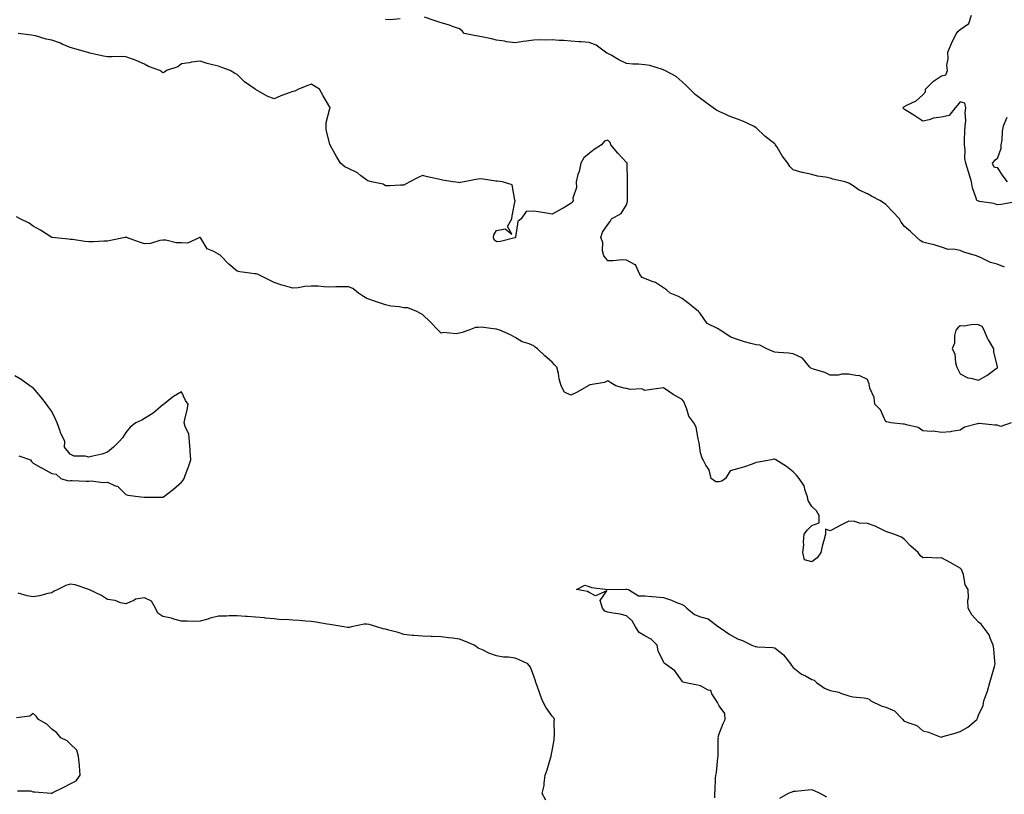
# Model space of a CAD drawing. Units: inches. Extents: x 923603 to 926243, y 7276778 to 7279418.
# Drawn here: x 924721 to 925252, y 7278032 to 7278449 of the extents above; entities that cross this region are included whole.
import ezdxf

# ---------------------------------------------------------------- set-up
doc = ezdxf.new("R2010")
doc.units = ezdxf.units.IN
doc.header["$MEASUREMENT"] = 0
doc.layers.add('Contour_92367276', color=7, linetype='Continuous', true_color=0xecbef9)

msp = doc.modelspace()

# ---------------------------------------------------------------- linework, layer by layer
at = {"layer": 'Contour_92367276'}
for points in [[(924925.92, 7278449.79, 3257), (924920.6, 7278449.36, 3257), (924918.05, 7278449.5, 3257)], [(925252.09, 7278315.96, 3257), (925248.05, 7278317.56, 3257), (925244.53, 7278318.4, 3257), (925238.72, 7278321.26, 3257), (925238.05, 7278321.49, 3257), (925237.72, 7278321.6, 3257), (925237, 7278321.92, 3257), (925230.07, 7278323.94, 3257), (925228.05, 7278324.8, 3257), (925224.44, 7278325.52, 3257), (925221.55, 7278325.43, 3257), (925218.05, 7278326.71, 3257), (925214.11, 7278327.97, 3257), (925211.48, 7278328.49, 3257), (925208.05, 7278329.4, 3257), (925206.48, 7278330.35, 3257), (925204.71, 7278331.92, 3257), (925201.25, 7278335.12, 3257), (925198.05, 7278337.89, 3257), (925196.33, 7278340.19, 3257), (925195.33, 7278341.92, 3257), (925191.84, 7278345.71, 3257), (925188.05, 7278349.78, 3257), (925186.73, 7278350.6, 3257), (925184.82, 7278351.92, 3257), (925180.36, 7278354.23, 3257), (925178.05, 7278355.48, 3257), (925173.55, 7278357.43, 3257), (925169.89, 7278360.08, 3257), (925168.05, 7278361.29, 3257), (925167.58, 7278361.45, 3257), (925166, 7278361.92, 3257), (925159.5, 7278363.37, 3257), (925158.05, 7278363.86, 3257), (925155.54, 7278364.43, 3257), (925151.07, 7278364.94, 3257), (925148.05, 7278365.86, 3257), (925143.09, 7278366.96, 3257), (925142.96, 7278367.02, 3257), (925138.05, 7278368.4, 3257), (925136.25, 7278370.11, 3257), (925135.15, 7278371.92, 3257), (925132.03, 7278375.9, 3257), (925129.33, 7278380.63, 3257), (925128.54, 7278381.92, 3257), (925128.29, 7278382.15, 3257), (925128.05, 7278382.35, 3257), (925125.96, 7278384, 3257), (925122.68, 7278386.55, 3257), (925118.05, 7278391, 3257), (925116.7, 7278391.92, 3257), (925110.86, 7278394.73, 3257), (925108.05, 7278395.78, 3257), (925103.53, 7278397.4, 3257), (925101.72, 7278398.25, 3257), (925098.05, 7278399.81, 3257), (925096.67, 7278400.54, 3257), (925094.81, 7278401.92, 3257), (925090.82, 7278404.69, 3257), (925088.05, 7278406.93, 3257), (925085.13, 7278409, 3257), (925082.35, 7278411.92, 3257), (925080.2, 7278414.07, 3257), (925078.05, 7278415.91, 3257), (925074.92, 7278418.79, 3257), (925068.78, 7278421.92, 3257), (925068.33, 7278422.2, 3257), (925068.05, 7278422.35, 3257), (925067.52, 7278422.45, 3257), (925060.76, 7278424.63, 3257), (925058.05, 7278425.02, 3257), (925054.62, 7278425.35, 3257), (925051.46, 7278425.34, 3257), (925048.05, 7278425.75, 3257), (925043.91, 7278427.78, 3257), (925039.79, 7278430.18, 3257), (925038.05, 7278431.15, 3257), (925037.52, 7278431.38, 3257), (925036.77, 7278431.92, 3257), (925031.69, 7278435.56, 3257), (925028.05, 7278437.05, 3257), (925023.6, 7278437.47, 3257), (925022.54, 7278437.43, 3257), (925018.05, 7278437.78, 3257), (925014.28, 7278438.15, 3257), (925011.81, 7278438.16, 3257), (925008.05, 7278438.46, 3257), (925004.53, 7278438.4, 3257), (925001.46, 7278438.5, 3257), (924998.05, 7278438.43, 3257), (924993.96, 7278437.83, 3257), (924992.4, 7278437.57, 3257), (924988.05, 7278436.96, 3257), (924983.63, 7278437.5, 3257), (924982.24, 7278437.73, 3257), (924978.05, 7278438.28, 3257), (924975.2, 7278439.07, 3257), (924969.82, 7278440.15, 3257), (924968.05, 7278440.58, 3257), (924966.86, 7278440.74, 3257), (924960.56, 7278441.92, 3257), (924959.51, 7278443.38, 3257), (924958.05, 7278444.49, 3257), (924954.21, 7278445.76, 3257), (924952.57, 7278446.44, 3257), (924948.05, 7278447.64, 3257), (924944.88, 7278448.75, 3257), (924939.22, 7278450.75, 3257)], [(925257.06, 7278350.92, 3256), (925250.31, 7278349.66, 3256), (925248.05, 7278349.57, 3256), (925246.32, 7278350.19, 3256), (925238.62, 7278351.35, 3256), (925238.05, 7278351.5, 3256), (925237.8, 7278351.67, 3256), (925237.15, 7278351.92, 3256), (925236.83, 7278353.14, 3256), (925234.82, 7278358.69, 3256), (925234.19, 7278361.92, 3256), (925232.81, 7278366.69, 3256), (925232.58, 7278367.39, 3256), (925231.21, 7278371.92, 3256), (925230.61, 7278374.48, 3256), (925230.79, 7278379.18, 3256), (925230.39, 7278381.92, 3256), (925230.53, 7278384.4, 3256), (925230.71, 7278389.26, 3256), (925230.85, 7278391.92, 3256), (925231.11, 7278394.98, 3256), (925230.75, 7278399.22, 3256), (925231.08, 7278401.92, 3256), (925230.58, 7278404.45, 3256), (925228.05, 7278405.13, 3256), (925226.67, 7278403.3, 3256), (925225.5, 7278401.92, 3256), (925222.26, 7278397.71, 3256), (925218.05, 7278396.78, 3256), (925213.68, 7278396.29, 3256), (925211.44, 7278395.31, 3256), (925208.05, 7278394.62, 3256), (925203.59, 7278397.46, 3256), (925200.7, 7278399.27, 3256), (925198.05, 7278400.94, 3256), (925197.62, 7278401.49, 3256), (925197.26, 7278401.92, 3256), (925197.64, 7278402.33, 3256), (925198.05, 7278402.5, 3256), (925199.37, 7278403.25, 3256), (925204.42, 7278405.55, 3256), (925208.05, 7278408.88, 3256), (925209.42, 7278410.55, 3256), (925209.39, 7278411.92, 3256), (925213.75, 7278416.22, 3256), (925218.05, 7278419.1, 3256), (925220.4, 7278419.57, 3256), (925221.26, 7278421.92, 3256), (925220.96, 7278424.83, 3256), (925221.61, 7278428.36, 3256), (925221.39, 7278431.92, 3256), (925223.41, 7278436.56, 3256), (925224.22, 7278438.09, 3256), (925226.12, 7278441.92, 3256), (925226.92, 7278443.05, 3256), (925228.05, 7278444.08, 3256), (925232.71, 7278447.26, 3256), (925234.19, 7278451.92, 3256)], [(925255.55, 7278231.92, 3258), (925249.99, 7278229.98, 3258), (925248.05, 7278230.64, 3258), (925246.83, 7278230.7, 3258), (925238.43, 7278231.54, 3258), (925238.05, 7278231.56, 3258), (925237.45, 7278231.32, 3258), (925230.45, 7278229.52, 3258), (925228.05, 7278228.04, 3258), (925223.37, 7278227.24, 3258), (925222.97, 7278227, 3258), (925218.05, 7278226.74, 3258), (925213.51, 7278227.38, 3258), (925212.7, 7278227.27, 3258), (925208.05, 7278227.67, 3258), (925205.47, 7278229.34, 3258), (925199.22, 7278230.75, 3258), (925198.05, 7278231.2, 3258), (925197.38, 7278231.25, 3258), (925190.78, 7278231.92, 3258), (925188.52, 7278232.39, 3258), (925188.05, 7278232.54, 3258), (925185.05, 7278238.92, 3258), (925182.06, 7278241.92, 3258), (925181.68, 7278245.55, 3258), (925179.41, 7278250.56, 3258), (925179.13, 7278251.92, 3258), (925179.03, 7278252.9, 3258), (925178.05, 7278255.33, 3258), (925173.58, 7278257.45, 3258), (925172.64, 7278257.32, 3258), (925168.05, 7278258.25, 3258), (925164.31, 7278258.18, 3258), (925162.29, 7278257.68, 3258), (925158.05, 7278257.63, 3258), (925155.15, 7278259.02, 3258), (925149.03, 7278260.94, 3258), (925148.05, 7278261.31, 3258), (925147.63, 7278261.49, 3258), (925146.98, 7278261.92, 3258), (925142.99, 7278266.86, 3258), (925138.05, 7278269.14, 3258), (925135.56, 7278269.44, 3258), (925130.18, 7278269.79, 3258), (925128.05, 7278270.03, 3258), (925126.7, 7278270.57, 3258), (925123.89, 7278271.92, 3258), (925119.95, 7278273.82, 3258), (925118.05, 7278273.97, 3258), (925115.16, 7278274.8, 3258), (925111.79, 7278275.66, 3258), (925108.05, 7278276.85, 3258), (925104.32, 7278278.19, 3258), (925098.68, 7278281.92, 3258), (925098.29, 7278282.16, 3258), (925098.05, 7278282.24, 3258), (925097.16, 7278282.81, 3258), (925091.64, 7278285.51, 3258), (925088.05, 7278290.78, 3258), (925087.56, 7278291.43, 3258), (925086.99, 7278291.92, 3258), (925082.01, 7278295.88, 3258), (925078.05, 7278299.04, 3258), (925076.17, 7278300.04, 3258), (925071.65, 7278301.92, 3258), (925069.71, 7278303.58, 3258), (925068.05, 7278304.67, 3258), (925063.7, 7278307.57, 3258), (925061.88, 7278308.09, 3258), (925058.05, 7278309.7, 3258), (925056.51, 7278310.39, 3258), (925055.31, 7278311.92, 3258), (925053.2, 7278316.77, 3258), (925053.23, 7278317.1, 3258), (925052.85, 7278317.12, 3258), (925048.05, 7278319.74, 3258), (925045.92, 7278319.78, 3258), (925040.66, 7278319.31, 3258), (925038.05, 7278319.35, 3258), (925036.88, 7278320.75, 3258), (925035.81, 7278321.92, 3258), (925035.2, 7278324.77, 3258), (925035.29, 7278329.16, 3258), (925034.2, 7278331.92, 3258), (925035.23, 7278334.74, 3258), (925038.05, 7278338.87, 3258), (925039.38, 7278340.59, 3258), (925040.06, 7278341.92, 3258), (925045.16, 7278344.81, 3258), (925048.05, 7278349.59, 3258), (925048.71, 7278351.26, 3258), (925048.67, 7278351.92, 3258), (925048.57, 7278352.44, 3258), (925048.66, 7278361.3, 3258), (925048.58, 7278361.92, 3258), (925048.67, 7278362.54, 3258), (925048.39, 7278371.59, 3258), (925048.46, 7278371.92, 3258), (925048.29, 7278372.15, 3258), (925048.05, 7278372.36, 3258), (925043.44, 7278377.31, 3258), (925039.7, 7278381.92, 3258), (925039.33, 7278383.2, 3258), (925038.05, 7278384.42, 3258), (925036.18, 7278383.79, 3258), (925034.53, 7278381.92, 3258), (925030.64, 7278379.32, 3258), (925028.05, 7278377.28, 3258), (925025.02, 7278374.96, 3258), (925023.49, 7278371.92, 3258), (925022.5, 7278367.47, 3258), (925021.94, 7278365.81, 3258), (925020.89, 7278361.92, 3258), (925021.1, 7278358.87, 3258), (925019.19, 7278353.05, 3258), (925019.38, 7278351.92, 3258), (925018.96, 7278351, 3258), (925018.05, 7278350.28, 3258), (925013.85, 7278347.72, 3258), (925012.87, 7278347.1, 3258), (925008.05, 7278344.56, 3258), (925004.95, 7278345.02, 3258), (925001.7, 7278345.57, 3258), (924998.05, 7278346.07, 3258), (924993.99, 7278345.98, 3258), (924991.34, 7278341.92, 3258), (924989.45, 7278340.52, 3258), (924988.26, 7278332.13, 3258), (924988.17, 7278331.92, 3258), (924988.11, 7278331.85, 3258), (924988.05, 7278331.78, 3258), (924987.9, 7278331.77, 3258), (924980.17, 7278329.8, 3258), (924978.05, 7278329.63, 3258), (924976.77, 7278330.64, 3258), (924976.27, 7278331.92, 3258), (924976.59, 7278333.38, 3258), (924978.05, 7278335.6, 3258), (924982.7, 7278336.57, 3258), (924986.26, 7278333.71, 3258), (924983.89, 7278337.76, 3258), (924986.26, 7278341.92, 3258), (924986.39, 7278343.57, 3258), (924988, 7278351.86, 3258), (924988, 7278351.92, 3258), (924987.95, 7278352.03, 3258), (924986.43, 7278360.3, 3258), (924981.13, 7278361.92, 3258), (924978.35, 7278362.22, 3258), (924978.05, 7278362.34, 3258), (924977.7, 7278362.27, 3258), (924969.71, 7278363.57, 3258), (924968.05, 7278363.4, 3258), (924966.75, 7278363.23, 3258), (924960.54, 7278361.92, 3258), (924958.44, 7278361.54, 3258), (924958.05, 7278361.47, 3258), (924957.62, 7278361.48, 3258), (924954.37, 7278361.92, 3258), (924948.91, 7278362.79, 3258), (924948.05, 7278362.97, 3258), (924946.66, 7278363.31, 3258), (924940.71, 7278364.58, 3258), (924938.05, 7278365.28, 3258), (924935.64, 7278364.33, 3258), (924931.24, 7278361.92, 3258), (924929.18, 7278360.79, 3258), (924928.05, 7278360.09, 3258), (924926.17, 7278360.05, 3258), (924920.21, 7278359.76, 3258), (924918.05, 7278359.7, 3258), (924916.78, 7278360.65, 3258), (924910.51, 7278361.92, 3258), (924908.64, 7278362.52, 3258), (924908.05, 7278362.74, 3258), (924904.55, 7278365.42, 3258), (924902.9, 7278366.77, 3258), (924898.05, 7278369.11, 3258), (924896.16, 7278370.03, 3258), (924893.8, 7278371.92, 3258), (924891.67, 7278375.53, 3258), (924888.32, 7278381.65, 3258), (924888.17, 7278381.92, 3258), (924888.15, 7278382.02, 3258), (924888.05, 7278382.29, 3258), (924886.08, 7278389.96, 3258), (924886.11, 7278391.92, 3258), (924886.02, 7278393.95, 3258), (924888.05, 7278401.4, 3258), (924888.19, 7278401.78, 3258), (924888.21, 7278401.92, 3258), (924888.16, 7278402.03, 3258), (924888.05, 7278402.27, 3258), (924884.5, 7278408.37, 3258), (924882.52, 7278411.92, 3258), (924878.05, 7278414.54, 3258), (924876.16, 7278413.81, 3258), (924871.2, 7278411.92, 3258), (924869.2, 7278410.77, 3258), (924868.05, 7278410.73, 3258), (924866.07, 7278409.94, 3258), (924861.6, 7278408.37, 3258), (924858.05, 7278406.7, 3258), (924854.28, 7278408.15, 3258), (924848.39, 7278411.58, 3258), (924848.05, 7278411.75, 3258), (924847.95, 7278411.82, 3258), (924847.84, 7278411.92, 3258), (924842.06, 7278415.93, 3258), (924838.05, 7278419.86, 3258), (924836.69, 7278420.56, 3258), (924834.24, 7278421.92, 3258), (924829.77, 7278423.64, 3258), (924828.05, 7278424.27, 3258), (924824.84, 7278425.12, 3258), (924821.95, 7278425.82, 3258), (924818.05, 7278426.95, 3258), (924813.49, 7278426.48, 3258), (924812.25, 7278426.13, 3258), (924808.05, 7278425.52, 3258), (924805.99, 7278423.98, 3258), (924799.94, 7278421.92, 3258), (924798.85, 7278421.13, 3258), (924798.05, 7278420.69, 3258), (924797.44, 7278421.3, 3258), (924796.38, 7278421.92, 3258), (924790.23, 7278424.1, 3258), (924788.05, 7278425.31, 3258), (924783.56, 7278427.43, 3258), (924782.09, 7278427.88, 3258), (924778.05, 7278429.41, 3258), (924775.61, 7278429.48, 3258), (924770.7, 7278429.27, 3258), (924768.05, 7278429.35, 3258), (924765.92, 7278429.79, 3258), (924758.56, 7278431.41, 3258), (924758.05, 7278431.52, 3258), (924757.74, 7278431.61, 3258), (924756.8, 7278431.92, 3258), (924750, 7278433.87, 3258), (924748.05, 7278434.42, 3258), (924743.75, 7278436.22, 3258), (924742.79, 7278436.66, 3258), (924738.05, 7278438.38, 3258), (924735.04, 7278438.91, 3258), (924729.33, 7278440.64, 3258), (924728.05, 7278440.91, 3258), (924727.13, 7278440.99, 3258), (924719.92, 7278441.92, 3258)], [(925253.32, 7278396.66, 3256), (925251.28, 7278391.92, 3256), (925250.69, 7278389.28, 3256), (925250.53, 7278384.4, 3256), (925250.13, 7278381.92, 3256), (925250.09, 7278379.88, 3256), (925248.05, 7278374.31, 3256), (925246.59, 7278373.38, 3256), (925245.36, 7278371.92, 3256), (925246.21, 7278370.08, 3256), (925248.05, 7278369.72, 3256), (925251.14, 7278365.01, 3256), (925253.54, 7278361.92, 3256)], [(925095.7, 7278029.57, 3259), (925095.67, 7278031.92, 3259), (925096.02, 7278033.95, 3259), (925096.1, 7278039.97, 3259), (925096.35, 7278041.92, 3259), (925096.6, 7278043.37, 3259), (925097.38, 7278051.25, 3259), (925097.48, 7278051.92, 3259), (925097.52, 7278052.45, 3259), (925097.64, 7278061.51, 3259), (925097.67, 7278061.92, 3259), (925097.63, 7278062.35, 3259), (925098.05, 7278064.14, 3259), (925100.32, 7278069.65, 3259), (925101.25, 7278071.92, 3259), (925101.24, 7278075.11, 3259), (925098.05, 7278079.33, 3259), (925097.22, 7278081.1, 3259), (925096.68, 7278081.92, 3259), (925094.19, 7278085.78, 3259), (925093.56, 7278087.43, 3259), (925092.21, 7278087.75, 3259), (925088.05, 7278090.02, 3259), (925086.45, 7278090.33, 3259), (925079.17, 7278091.92, 3259), (925078.34, 7278092.21, 3259), (925078.05, 7278092.55, 3259), (925074.21, 7278098.08, 3259), (925069.02, 7278101.92, 3259), (925068.44, 7278102.3, 3259), (925068.05, 7278102.98, 3259), (925065.11, 7278108.98, 3259), (925064.65, 7278111.92, 3259), (925061.35, 7278115.22, 3259), (925058.05, 7278117.03, 3259), (925054.94, 7278118.81, 3259), (925052.9, 7278121.92, 3259), (925051.19, 7278125.06, 3259), (925048.05, 7278127.84, 3259), (925044.77, 7278128.64, 3259), (925040.83, 7278129.15, 3259), (925038.05, 7278129.71, 3259), (925036.48, 7278130.35, 3259), (925035.08, 7278131.92, 3259), (925033.96, 7278136.01, 3259), (925037.49, 7278141.36, 3259), (925031.39, 7278138.57, 3259), (925028.05, 7278140.32, 3259), (925026.98, 7278140.85, 3259), (925021.07, 7278141.92, 3259), (925025.61, 7278144.36, 3259), (925028.05, 7278143.7, 3259), (925029.22, 7278143.09, 3259), (925037.96, 7278142.01, 3259), (925038.05, 7278141.99, 3259), (925038.09, 7278141.97, 3259), (925047.71, 7278142.26, 3259), (925048.05, 7278142.18, 3259), (925048.3, 7278142.17, 3259), (925049.16, 7278141.92, 3259), (925054.65, 7278138.52, 3259), (925058.05, 7278138.51, 3259), (925061.73, 7278138.24, 3259), (925064.09, 7278137.96, 3259), (925068.05, 7278137.69, 3259), (925072.43, 7278136.3, 3259), (925074.73, 7278135.24, 3259), (925078.05, 7278133.93, 3259), (925079.39, 7278133.26, 3259), (925080.7, 7278131.92, 3259), (925084.72, 7278128.59, 3259), (925088.05, 7278127.21, 3259), (925092.25, 7278126.12, 3259), (925097.8, 7278121.92, 3259), (925097.92, 7278121.79, 3259), (925098.05, 7278121.72, 3259), (925098.66, 7278121.31, 3259), (925103.77, 7278117.64, 3259), (925108.05, 7278115.35, 3259), (925110.61, 7278114.49, 3259), (925115.81, 7278111.92, 3259), (925117.43, 7278111.3, 3259), (925118.05, 7278111.26, 3259), (925118.82, 7278111.15, 3259), (925126.84, 7278110.71, 3259), (925128.05, 7278110.51, 3259), (925132.84, 7278106.71, 3259), (925136.59, 7278101.92, 3259), (925137.08, 7278100.95, 3259), (925138.05, 7278099.92, 3259), (925142.47, 7278096.34, 3259), (925144.6, 7278095.37, 3259), (925148.05, 7278093.49, 3259), (925149.27, 7278093.14, 3259), (925150.69, 7278091.92, 3259), (925154.86, 7278088.74, 3259), (925158.05, 7278087.46, 3259), (925162.71, 7278086.58, 3259), (925164.05, 7278085.92, 3259), (925168.05, 7278084.63, 3259), (925170.2, 7278084.07, 3259), (925176.35, 7278083.62, 3259), (925178.05, 7278083.29, 3259), (925179.02, 7278082.89, 3259), (925179.98, 7278081.92, 3259), (925185.46, 7278079.33, 3259), (925188.05, 7278078.51, 3259), (925192.72, 7278076.59, 3259), (925197.1, 7278071.92, 3259), (925197.46, 7278071.33, 3259), (925198.05, 7278071, 3259), (925199.79, 7278070.18, 3259), (925204.77, 7278068.64, 3259), (925208.05, 7278065.68, 3259), (925211.08, 7278064.96, 3259), (925217.36, 7278062.61, 3259), (925218.05, 7278062.41, 3259), (925218.75, 7278062.62, 3259), (925225.42, 7278064.55, 3259), (925228.05, 7278065.36, 3259), (925232.17, 7278067.81, 3259), (925237.03, 7278071.92, 3259), (925237.46, 7278072.52, 3259), (925238.05, 7278074.14, 3259), (925240.58, 7278079.39, 3259), (925240.8, 7278081.92, 3259), (925242.41, 7278086.29, 3259), (925242.83, 7278087.14, 3259), (925244.06, 7278091.92, 3259), (925245.01, 7278094.96, 3259), (925246.6, 7278100.46, 3259), (925247.03, 7278101.92, 3259), (925246.84, 7278103.12, 3259), (925246.21, 7278110.08, 3259), (925245.88, 7278111.92, 3259), (925244.28, 7278115.69, 3259), (925243.76, 7278117.63, 3259), (925240.53, 7278121.92, 3259), (925239.37, 7278123.25, 3259), (925238.05, 7278124.4, 3259), (925234.4, 7278128.27, 3259), (925232.34, 7278131.92, 3259), (925232.3, 7278136.18, 3259), (925232.52, 7278137.45, 3259), (925232.47, 7278141.92, 3259), (925230.72, 7278144.6, 3259), (925229.92, 7278150.05, 3259), (925229.27, 7278151.92, 3259), (925228.86, 7278152.73, 3259), (925228.05, 7278153.59, 3259), (925224.32, 7278155.64, 3259), (925222.68, 7278156.55, 3259), (925218.05, 7278159.13, 3259), (925215.08, 7278158.95, 3259), (925210.7, 7278159.27, 3259), (925208.05, 7278159.09, 3259), (925206.56, 7278160.43, 3259), (925205.53, 7278161.92, 3259), (925201.49, 7278165.36, 3259), (925198.05, 7278169.06, 3259), (925196.39, 7278170.26, 3259), (925192.34, 7278171.92, 3259), (925189.09, 7278172.96, 3259), (925188.05, 7278173.34, 3259), (925185.51, 7278174.47, 3259), (925182.22, 7278176.09, 3259), (925178.05, 7278177.63, 3259), (925173.86, 7278177.73, 3259), (925171.32, 7278178.66, 3259), (925168.05, 7278178.8, 3259), (925163.37, 7278176.6, 3259), (925161.78, 7278175.65, 3259), (925158.05, 7278173.57, 3259), (925155.39, 7278174.58, 3259), (925155.4, 7278171.92, 3259), (925154.53, 7278168.39, 3259), (925153.92, 7278166.04, 3259), (925152.96, 7278161.92, 3259), (925150.9, 7278159.07, 3259), (925148.05, 7278156.91, 3259), (925144.15, 7278158.02, 3259), (925143.22, 7278161.92, 3259), (925143.84, 7278166.13, 3259), (925143.63, 7278167.5, 3259), (925144.01, 7278171.92, 3259), (925145.81, 7278174.16, 3259), (925148.05, 7278176.48, 3259), (925152, 7278177.97, 3259), (925152, 7278181.92, 3259), (925150.58, 7278184.45, 3259), (925148.05, 7278186.8, 3259), (925146.06, 7278189.93, 3259), (925145.81, 7278191.92, 3259), (925144.48, 7278195.49, 3259), (925144.03, 7278197.9, 3259), (925141.24, 7278201.92, 3259), (925139.76, 7278203.64, 3259), (925138.05, 7278205.56, 3259), (925134.41, 7278208.28, 3259), (925128.64, 7278211.92, 3259), (925128.28, 7278212.15, 3259), (925128.05, 7278212.27, 3259), (925127.71, 7278212.26, 3259), (925126.26, 7278211.92, 3259), (925119.35, 7278210.62, 3259), (925118.05, 7278210.43, 3259), (925115.83, 7278209.69, 3259), (925111.73, 7278208.25, 3259), (925108.05, 7278207.13, 3259), (925104.01, 7278205.95, 3259), (925101.54, 7278201.92, 3259), (925099.46, 7278200.51, 3259), (925098.05, 7278200.04, 3259), (925096.29, 7278200.16, 3259), (925093.7, 7278201.92, 3259), (925092.63, 7278206.5, 3259), (925090.89, 7278209.08, 3259), (925089.49, 7278211.92, 3259), (925088.91, 7278212.78, 3259), (925088.05, 7278215.78, 3259), (925087.24, 7278221.12, 3259), (925087.15, 7278221.92, 3259), (925086.72, 7278223.26, 3259), (925085.62, 7278229.49, 3259), (925084.42, 7278231.92, 3259), (925081.71, 7278235.57, 3259), (925080.64, 7278239.33, 3259), (925079.51, 7278241.92, 3259), (925079.17, 7278243.04, 3259), (925078.05, 7278244.54, 3259), (925073.34, 7278247.21, 3259), (925071.51, 7278248.46, 3259), (925068.05, 7278250.73, 3259), (925066.73, 7278250.6, 3259), (925060.34, 7278249.63, 3259), (925058.05, 7278249.43, 3259), (925056.4, 7278250.27, 3259), (925050.05, 7278249.93, 3259), (925048.05, 7278250.39, 3259), (925046.77, 7278250.63, 3259), (925042.3, 7278251.92, 3259), (925039.66, 7278253.53, 3259), (925038.05, 7278254.53, 3259), (925036.24, 7278253.73, 3259), (925028.49, 7278252.36, 3259), (925028.05, 7278252.22, 3259), (925027.77, 7278252.2, 3259), (925027.35, 7278251.92, 3259), (925021.44, 7278248.53, 3259), (925018.05, 7278246.75, 3259), (925014.66, 7278248.53, 3259), (925012.92, 7278251.92, 3259), (925011.87, 7278255.74, 3259), (925011.39, 7278258.58, 3259), (925010.61, 7278261.92, 3259), (925009.34, 7278263.21, 3259), (925008.05, 7278264.72, 3259), (925004.12, 7278267.99, 3259), (925000.02, 7278271.92, 3259), (924998.91, 7278272.78, 3259), (924998.05, 7278273.38, 3259), (924995.52, 7278274.45, 3259), (924991.82, 7278275.69, 3259), (924988.05, 7278277.86, 3259), (924985.51, 7278279.37, 3259), (924979.69, 7278281.92, 3259), (924978.48, 7278282.35, 3259), (924978.05, 7278282.52, 3259), (924977.56, 7278282.42, 3259), (924969.72, 7278283.59, 3259), (924968.05, 7278283.41, 3259), (924966.62, 7278283.35, 3259), (924963.02, 7278281.92, 3259), (924959.4, 7278280.57, 3259), (924958.05, 7278280.28, 3259), (924956.14, 7278280.01, 3259), (924949.38, 7278280.59, 3259), (924948.05, 7278280.28, 3259), (924947.28, 7278281.15, 3259), (924946.49, 7278281.92, 3259), (924942.35, 7278286.22, 3259), (924938.05, 7278290.27, 3259), (924937, 7278290.88, 3259), (924934.92, 7278291.92, 3259), (924930.12, 7278293.99, 3259), (924928.05, 7278294.01, 3259), (924925.51, 7278294.46, 3259), (924920.97, 7278294.84, 3259), (924918.05, 7278295.49, 3259), (924913.24, 7278297.11, 3259), (924912.63, 7278297.34, 3259), (924908.05, 7278298.98, 3259), (924906.19, 7278300.06, 3259), (924903.56, 7278301.92, 3259), (924900.48, 7278304.35, 3259), (924898.05, 7278305.32, 3259), (924894.71, 7278305.26, 3259), (924891.33, 7278305.2, 3259), (924888.05, 7278305.16, 3259), (924884.77, 7278305.2, 3259), (924881.72, 7278305.59, 3259), (924878.05, 7278305.63, 3259), (924874.51, 7278305.46, 3259), (924870.91, 7278304.78, 3259), (924868.05, 7278304.6, 3259), (924864.29, 7278305.68, 3259), (924862.23, 7278306.1, 3259), (924858.05, 7278307.64, 3259), (924855.19, 7278309.06, 3259), (924849.34, 7278311.92, 3259), (924848.35, 7278312.22, 3259), (924848.05, 7278312.28, 3259), (924847.6, 7278312.37, 3259), (924839.57, 7278313.44, 3259), (924838.05, 7278313.77, 3259), (924833.59, 7278317.46, 3259), (924829.29, 7278321.92, 3259), (924828.7, 7278322.57, 3259), (924828.05, 7278322.95, 3259), (924825.56, 7278324.41, 3259), (924821.97, 7278325.84, 3259), (924818.41, 7278331.56, 3259), (924818.14, 7278331.92, 3259), (924818.11, 7278331.98, 3259), (924818.05, 7278332, 3259), (924817.96, 7278332.01, 3259), (924817.87, 7278331.92, 3259), (924811.22, 7278328.75, 3259), (924808.05, 7278329.01, 3259), (924805.14, 7278329.01, 3259), (924799.58, 7278330.39, 3259), (924798.05, 7278330.39, 3259), (924796.39, 7278330.26, 3259), (924791.37, 7278328.6, 3259), (924788.05, 7278328.46, 3259), (924785.43, 7278329.3, 3259), (924778.3, 7278331.92, 3259), (924778.19, 7278332.06, 3259), (924778.05, 7278332.27, 3259), (924777.88, 7278332.09, 3259), (924777.64, 7278331.92, 3259), (924769.78, 7278330.19, 3259), (924768.05, 7278329.9, 3259), (924766.09, 7278329.96, 3259), (924760.41, 7278329.56, 3259), (924758.05, 7278329.62, 3259), (924755.88, 7278329.75, 3259), (924749.17, 7278330.8, 3259), (924748.05, 7278330.88, 3259), (924747.1, 7278330.96, 3259), (924738.06, 7278331.91, 3259), (924738.01, 7278331.92, 3259), (924731.99, 7278335.87, 3259), (924728.05, 7278337.92, 3259), (924725.82, 7278339.69, 3259), (924720.93, 7278341.92, 3259), (924719.1, 7278342.96, 3259)], [(924720.24, 7278214.11, 3260), (924726.64, 7278211.92, 3260), (924727.16, 7278211.03, 3260), (924728.05, 7278210.2, 3260), (924732.07, 7278207.9, 3260), (924733.32, 7278207.19, 3260), (924738.05, 7278204.51, 3260), (924740.34, 7278204.21, 3260), (924742.97, 7278201.92, 3260), (924746.81, 7278200.69, 3260), (924748.05, 7278200.79, 3260), (924749.13, 7278200.84, 3260), (924756.54, 7278200.42, 3260), (924758.05, 7278200.46, 3260), (924759.31, 7278200.65, 3260), (924765.77, 7278199.64, 3260), (924768.05, 7278199.84, 3260), (924771.89, 7278198.08, 3260), (924773.73, 7278197.6, 3260), (924778.05, 7278193.29, 3260), (924779, 7278192.88, 3260), (924786.07, 7278191.92, 3260), (924787.91, 7278191.78, 3260), (924788.05, 7278191.74, 3260), (924788.22, 7278191.75, 3260), (924797.9, 7278191.76, 3260), (924798.05, 7278191.77, 3260), (924798.16, 7278191.81, 3260), (924798.36, 7278191.92, 3260), (924803.79, 7278196.18, 3260), (924808.05, 7278199.86, 3260), (924809, 7278200.96, 3260), (924809.48, 7278201.92, 3260), (924810.25, 7278204.12, 3260), (924811.76, 7278208.21, 3260), (924812.99, 7278211.92, 3260), (924812.64, 7278216.51, 3260), (924812.71, 7278217.26, 3260), (924812.44, 7278221.92, 3260), (924811.91, 7278225.78, 3260), (924810.01, 7278229.96, 3260), (924809.53, 7278231.92, 3260), (924809.91, 7278233.78, 3260), (924811.05, 7278238.91, 3260), (924811.63, 7278241.92, 3260), (924810.14, 7278244.02, 3260), (924808.05, 7278248.62, 3260), (924803.81, 7278246.16, 3260), (924798.56, 7278241.92, 3260), (924798.35, 7278241.62, 3260), (924798.05, 7278241.67, 3260), (924796.55, 7278240.42, 3260), (924792.77, 7278237.19, 3260), (924788.05, 7278234.23, 3260), (924786.64, 7278233.33, 3260), (924783.49, 7278231.92, 3260), (924780.42, 7278229.56, 3260), (924778.05, 7278226.73, 3260), (924776.24, 7278223.74, 3260), (924774.41, 7278221.92, 3260), (924771.27, 7278218.71, 3260), (924768.05, 7278216.01, 3260), (924764.98, 7278214.99, 3260), (924760.12, 7278213.99, 3260), (924758.05, 7278213.41, 3260), (924756.05, 7278213.91, 3260), (924750.08, 7278213.95, 3260), (924748.05, 7278214.98, 3260), (924745, 7278218.87, 3260), (924745.12, 7278221.92, 3260), (924742.75, 7278226.63, 3260), (924742.58, 7278227.39, 3260), (924741, 7278231.92, 3260), (924740.02, 7278233.89, 3260), (924738.05, 7278238.03, 3260), (924736.39, 7278240.26, 3260), (924735.2, 7278241.92, 3260), (924732.1, 7278245.96, 3260), (924728.05, 7278250.72, 3260), (924727.37, 7278251.24, 3260), (924726.3, 7278251.92, 3260), (924721.48, 7278255.35, 3260), (924718.05, 7278257.29, 3260)], [(925004.54, 7278028.4, 3260), (925002.68, 7278031.92, 3260), (925003.62, 7278036.35, 3260), (925003.62, 7278037.49, 3260), (925004.26, 7278041.92, 3260), (925005.3, 7278044.66, 3260), (925007.11, 7278050.98, 3260), (925007.42, 7278051.92, 3260), (925007.49, 7278052.48, 3260), (925008.05, 7278054.99, 3260), (925009.08, 7278060.89, 3260), (925009.17, 7278061.92, 3260), (925009.32, 7278063.19, 3260), (925009.06, 7278070.91, 3260), (925009.23, 7278071.92, 3260), (925008.9, 7278072.77, 3260), (925008.05, 7278073.66, 3260), (925004.57, 7278078.44, 3260), (925002.82, 7278081.92, 3260), (925001.51, 7278085.38, 3260), (924999.94, 7278090.03, 3260), (924999.27, 7278091.92, 3260), (924998.93, 7278092.81, 3260), (924998.05, 7278095.34, 3260), (924996.3, 7278100.17, 3260), (924994.92, 7278101.92, 3260), (924990.22, 7278104.09, 3260), (924988.05, 7278104.99, 3260), (924984.46, 7278105.51, 3260), (924981.73, 7278105.59, 3260), (924978.05, 7278106.31, 3260), (924973.85, 7278107.72, 3260), (924970.75, 7278109.22, 3260), (924968.05, 7278110.35, 3260), (924967.16, 7278111.03, 3260), (924965.92, 7278111.92, 3260), (924960.44, 7278114.31, 3260), (924958.05, 7278115.16, 3260), (924954.29, 7278115.68, 3260), (924952.12, 7278115.99, 3260), (924948.05, 7278116.54, 3260), (924943.31, 7278116.66, 3260), (924942.75, 7278116.62, 3260), (924938.05, 7278116.76, 3260), (924933.34, 7278117.21, 3260), (924932.69, 7278117.27, 3260), (924928.05, 7278117.72, 3260), (924924.9, 7278118.77, 3260), (924919.82, 7278120.15, 3260), (924918.05, 7278120.69, 3260), (924916.87, 7278120.74, 3260), (924913.47, 7278121.92, 3260), (924909.23, 7278123.1, 3260), (924908.05, 7278123.37, 3260), (924906.66, 7278123.31, 3260), (924899.72, 7278121.92, 3260), (924898.43, 7278121.54, 3260), (924898.05, 7278121.47, 3260), (924897.63, 7278121.49, 3260), (924895.67, 7278121.92, 3260), (924889.09, 7278122.96, 3260), (924888.05, 7278123.08, 3260), (924886.67, 7278123.3, 3260), (924880.43, 7278124.3, 3260), (924878.05, 7278124.67, 3260), (924875.11, 7278124.87, 3260), (924871.45, 7278125.32, 3260), (924868.05, 7278125.5, 3260), (924864.14, 7278125.83, 3260), (924861.83, 7278125.7, 3260), (924858.05, 7278126.13, 3260), (924853.39, 7278126.58, 3260), (924852.77, 7278126.65, 3260), (924848.05, 7278127.09, 3260), (924843.48, 7278127.36, 3260), (924842.5, 7278127.48, 3260), (924838.05, 7278127.76, 3260), (924833.84, 7278127.71, 3260), (924832.31, 7278127.65, 3260), (924828.05, 7278127.61, 3260), (924823.48, 7278126.49, 3260), (924822.16, 7278126.03, 3260), (924818.05, 7278124.84, 3260), (924815.19, 7278124.78, 3260), (924811.07, 7278124.94, 3260), (924808.05, 7278124.88, 3260), (924803.93, 7278126.04, 3260), (924802.69, 7278126.56, 3260), (924798.05, 7278127.47, 3260), (924795.31, 7278129.19, 3260), (924794.09, 7278131.92, 3260), (924791.77, 7278135.63, 3260), (924788.05, 7278137.53, 3260), (924783.19, 7278136.78, 3260), (924782.25, 7278136.12, 3260), (924778.05, 7278134.25, 3260), (924775.15, 7278134.82, 3260), (924772.24, 7278136.11, 3260), (924768.05, 7278136.54, 3260), (924764.96, 7278138.82, 3260), (924758.07, 7278141.92, 3260), (924758.05, 7278141.94, 3260), (924758.03, 7278141.94, 3260), (924750.71, 7278144.58, 3260), (924748.05, 7278144.89, 3260), (924745.72, 7278144.25, 3260), (924741.26, 7278141.92, 3260), (924739.05, 7278140.92, 3260), (924738.05, 7278140.25, 3260), (924735.93, 7278139.8, 3260), (924731.38, 7278138.59, 3260), (924728.05, 7278137.97, 3260), (924724.75, 7278138.63, 3260), (924719.88, 7278140.09, 3260)], [(924719.51, 7278033.38, 3261), (924726.62, 7278033.35, 3261), (924728.05, 7278032.82, 3261), (924728.94, 7278032.81, 3261), (924737.76, 7278032.21, 3261), (924738.05, 7278032.2, 3261), (924738.62, 7278032.49, 3261), (924744.57, 7278035.4, 3261), (924748.05, 7278037.15, 3261), (924751.14, 7278038.83, 3261), (924753.39, 7278041.92, 3261), (924752.97, 7278046.84, 3261), (924752.95, 7278047.02, 3261), (924752.51, 7278051.92, 3261), (924751.53, 7278055.4, 3261), (924748.05, 7278058.75, 3261), (924746.41, 7278060.29, 3261), (924742.97, 7278061.92, 3261), (924740.79, 7278064.66, 3261), (924738.05, 7278066.71, 3261), (924735.43, 7278069.3, 3261), (924730.85, 7278071.92, 3261), (924729.71, 7278073.59, 3261), (924728.05, 7278075.05, 3261), (924726.21, 7278073.76, 3261), (924718.94, 7278072.81, 3261)], [(925156.19, 7278030.05, 3259), (925152.55, 7278031.92, 3259), (925149.59, 7278033.46, 3259), (925148.05, 7278033.86, 3259), (925146.19, 7278033.78, 3259), (925139.22, 7278033.08, 3259), (925138.05, 7278033.03, 3259), (925137.24, 7278032.73, 3259), (925135.4, 7278031.92, 3259), (925130.68, 7278029.29, 3259)]]:
    msp.add_polyline3d(points, dxfattribs=at)
msp.add_polyline3d([(925248.05, 7278261.58, 3258), (925248.22, 7278261.75, 3258), (925248.27, 7278261.92, 3258), (925248.23, 7278262.1, 3258), (925248.05, 7278263.01, 3258), (925246.22, 7278270.09, 3258), (925246.22, 7278271.92, 3258), (925243.32, 7278276.66, 3258), (925243.1, 7278276.97, 3258), (925240.98, 7278281.92, 3258), (925240.03, 7278283.9, 3258), (925238.05, 7278284.84, 3258), (925235.03, 7278284.95, 3258), (925230.24, 7278284.11, 3258), (925228.05, 7278284.23, 3258), (925226.81, 7278283.15, 3258), (925225.78, 7278281.92, 3258), (925225.08, 7278278.95, 3258), (925225.08, 7278274.89, 3258), (925223.72, 7278271.92, 3258), (925225.28, 7278269.15, 3258), (925225.68, 7278264.29, 3258), (925226.38, 7278261.92, 3258), (925226.93, 7278260.8, 3258), (925228.05, 7278258.36, 3258), (925232.23, 7278256.1, 3258), (925233.92, 7278256.05, 3258), (925238.05, 7278254.92, 3258), (925242.58, 7278257.39, 3258), (925246.75, 7278260.62, 3258)], close=True, dxfattribs=at)

doc.saveas('drawing.dxf')
